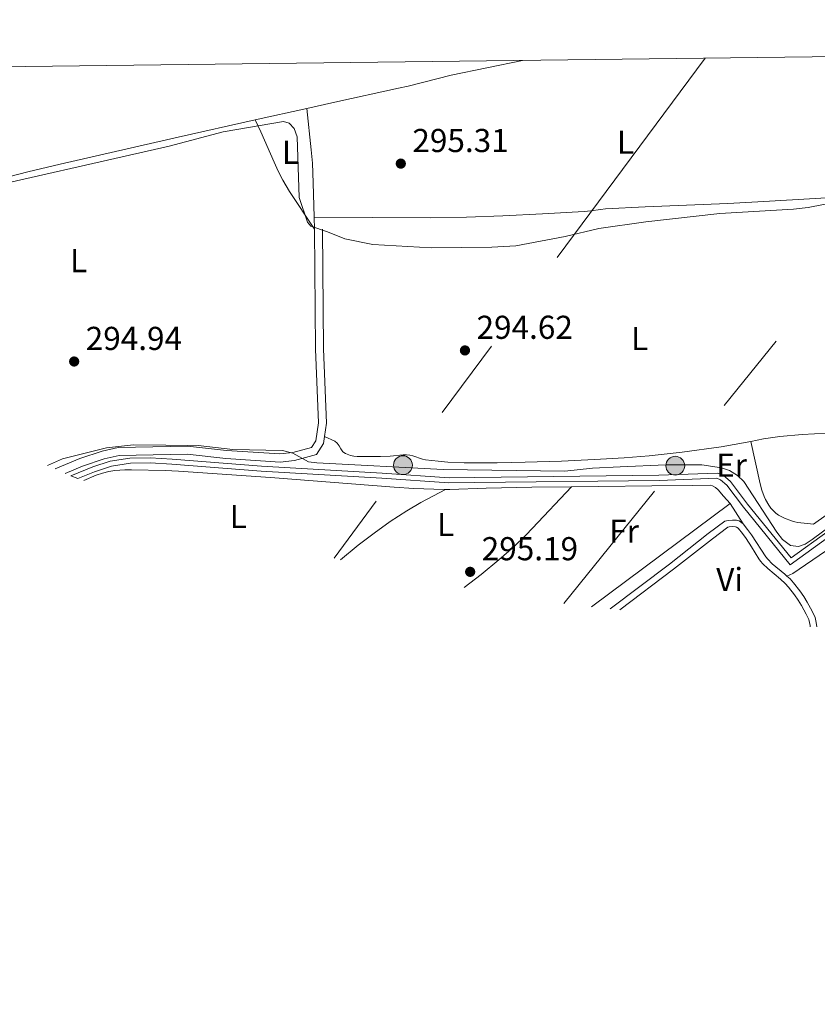
# Model space of a CAD drawing. Units: metres. Extents: x 580666 to 587589, y 4682631 to 4687344.
# Drawn here: x 586378 to 586620, y 4687043 to 4687341 of the extents above; entities that cross this region are included whole.
import ezdxf
from ezdxf.enums import TextEntityAlignment as Align

# ---------------------------------------------------------------- set-up
doc = ezdxf.new("R2010")
doc.units = ezdxf.units.M
doc.header["$MEASUREMENT"] = 0
doc.linetypes.add('DGN Style 3', pattern=[116.91274000000001, 83.5091, -33.40364])
doc.linetypes.add('DGN Style 7', pattern=[167.0182, 75.15819, -33.40364, 25.05273, -33.40364])
for name, color, linetype, lineweight in [('Elementos auxiliares', 7, 'Continuous', 0), ('Entidades rústicas y varios', 7, 'Continuous', 0), ('Hidrografía', 7, 'Continuous', 0), ('Líneas de conducción', 7, 'Continuous', 0), ('Relieve y altimetría', 7, 'Continuous', 0), ('Textos de rotulación', 7, 'Continuous', 0), ('Viales y ferrocarril', 7, 'Continuous', 0)]:
    doc.layers.add(name, color=color, linetype=linetype, lineweight=lineweight)
doc.styles.add('Style-arial', font='arial.shx', dxfattribs={"bigfont": 'arialbig.shx'})
doc.styles.add('Style-arialn', font='arialn.shx', dxfattribs={"bigfont": 'arialnbig.shx'})

# ---------------------------------------------------------------- blocks, each defined once
blk = doc.blocks.new('5PELE')
at = {"layer": 'Líneas de conducción', "linetype": 'Continuous', "lineweight": 0}
h = blk.add_hatch(color=9, dxfattribs=at)
edge = h.paths.add_edge_path()
edge.add_arc((-0.001998990774154663, 1.013278961181641e-06), 28.49973457508731, 0, 360)
at = {"layer": 'Líneas de conducción', "color": 252, "linetype": 'Continuous', "lineweight": 0}
blk.add_circle((-0.001998990774154663, 1.013278961181641e-06, 9.999907888413873e-07), 28.49973457508731, dxfattribs=at)
blk = doc.blocks.new('5PATER')
at = {"layer": 'Relieve y altimetría', "linetype": 'Continuous', "lineweight": 0}
h = blk.add_hatch(color=250, dxfattribs=at)
edge = h.paths.add_edge_path()
edge.add_ellipse((1.013278961181641e-06, 9.834766387939453e-07), major_axis=(-10.95721238228445, -11.10700356251908), ratio=0.999422240966032, start_angle=0, end_angle=360)

msp = doc.modelspace()

# ---------------------------------------------------------------- linework, layer by layer
at = {"layer": 'Elementos auxiliares', "color": 250, "linetype": 'Continuous', "lineweight": 0, "flags": 128}
msp.add_lwpolyline([(580721.2699999996, 4682630.620000001), (587588.9699999988, 4682714.780000001), (587561.2399999984, 4685027.890000001), (587532.3599999994, 4687341.050000001), (584099.6600000001, 4687298.920000002), (580665.8099999987, 4687256.84), (580693.5399999991, 4684943.73)], close=True, dxfattribs=at)
at = {"layer": 'Elementos auxiliares', "color": 250, "linetype": 'Continuous', "lineweight": 0, "elevation": 296.73, "flags": 128}
msp.add_lwpolyline([(586393.8299999982, 4687203.050000001), (586395.9400000013, 4687202.25)], dxfattribs=at)
at = {"layer": 'Entidades rústicas y varios', "color": 92, "linetype": 'Continuous', "lineweight": 0, "extrusion": (0.7612435189155996, 0.0380448667677705, 0.6473491276132362), "elevation": 624962.396490302, "flags": 128}
msp.add_lwpolyline([(4652164.916193945, -530408.6188899651), (4652175.346669691, -530409.0100000743), (4652181.342680024, -530409.0518508181), (4652185.333691629, -530408.8668535985), (4652197.944921279, -530407.7660882771)], dxfattribs=at)
at = {"layer": 'Entidades rústicas y varios', "color": 92, "linetype": 'Continuous', "lineweight": 0, "extrusion": (-0.0005610710277597804, 0.01673861899483345, 0.9998597420805818), "elevation": 78424.32370559075, "flags": 128}
msp.add_lwpolyline([(-743165.6740551069, -4664340.327938167), (-743165.6740551032, -4664343.910451254)], dxfattribs=at)
at = {"layer": 'Entidades rústicas y varios', "color": 92, "linetype": 'Continuous', "lineweight": 0, "extrusion": (0.003834255875182155, 0.002857398700875251, 0.9999885668119151), "elevation": 15937.15956973542, "flags": 128}
msp.add_lwpolyline([(586587.9175842181, 4687168.245945364), (586545.9969337955, 4687137.005817831)], dxfattribs=at)
at = {"layer": 'Entidades rústicas y varios', "color": 92, "linetype": 'Continuous', "lineweight": 0, "extrusion": (0.000741988548141544, -0.001154413654849661, 0.9999990583906107), "elevation": -4680.886228977108, "flags": 128}
msp.add_lwpolyline([(586592.979765527, 4687192.36956447), (586596.9197718576, 4687186.239560384)], dxfattribs=at)
at = {"layer": 'Entidades rústicas y varios', "color": 92, "linetype": 'Continuous', "lineweight": 0}
for points in [[(586449.6400000006, 4687310.710000001, 295.41), (586451.3299999982, 4687307.080000002, 295.3), (586455.3500000015, 4687297.890000001, 295), (586456.6400000006, 4687295.18, 294.92), (586458.0199999996, 4687292.52, 294.87), (586460.0500000007, 4687289.080000002, 294.84), (586467.6000000015, 4687277.670000002, 294.86)], [(586467.4800000004, 4687281.25, 294.8), (586502.6000000015, 4687281.120000001, 295.02), (586513.5899999999, 4687281.309999999, 295.04), (586524.5899999999, 4687281.670000002, 295.01), (586536.5799999982, 4687282.25, 294.93), (586549.2199999988, 4687283.010000002, 294.8), (586551.2100000009, 4687283.219999999, 294.66), (586554.1600000001, 4687283.629999999, 294.3), (586555.6700000018, 4687283.77, 294.22), (586567.6600000001, 4687284.390000001, 294.25), (586592.6400000006, 4687285.449999999, 294.37), (586603.620000001, 4687285.98, 294.41), (586646.7699999996, 4687288.600000001, 294.42), (586647.7699999996, 4687288.66, 294.45), (586648.75, 4687288.809999999, 294.49), (586649.6999999993, 4687289.120000001, 294.53), (586650.6099999994, 4687289.670000002, 294.57), (586651.2399999984, 4687290.27, 294.61), (586651.75, 4687291.239999998, 294.66), (586651.8000000007, 4687292.25, 294.72)], [(586662.6400000006, 4687219.710000001, 294.61), (586636.1000000015, 4687216.739999998, 294.4), (586630.120000001, 4687216.300000001, 294.42), (586615.129999999, 4687215.489999998, 294.57), (586608.4200000018, 4687214.890000001, 294.61), (586603.4699999988, 4687214.16, 294.62), (586599.6099999994, 4687213.420000002, 294.62)], [(586599.6099999994, 4687213.420000002, 294.62), (586594.629999999, 4687212.469999999, 294.62), (586590.6900000013, 4687211.800000001, 294.61), (586578.8200000003, 4687210.210000001, 294.53), (586568.879999999, 4687209.100000001, 294.44), (586561.2800000012, 4687208.469999999, 294.42), (586552.2899999991, 4687207.920000002, 294.45), (586542.3000000007, 4687207.469999999, 294.52), (586531.3000000007, 4687207.140000001, 294.59), (586522.870000001, 4687206.949999999, 294.61), (586518.870000001, 4687206.920000002, 294.61), (586512.870000001, 4687206.989999998, 294.61), (586507.9699999988, 4687207.149999999, 294.61), (586504.9800000004, 4687207.420000002, 294.61), (586501.2300000004, 4687207.870000001, 294.61), (586500.2399999984, 4687208.07, 294.61), (586497.370000001, 4687209.030000001, 294.61), (586496.3999999985, 4687209.280000001, 294.61), (586495.4200000018, 4687209.390000001, 294.61), (586494.3900000006, 4687209.359999999, 294.61), (586490.5399999991, 4687208.98, 294.61), (586487.5399999991, 4687208.879999999, 294.65), (586481.4899999984, 4687208.82, 294.8), (586480.5, 4687208.870000001, 294.78), (586479.5100000016, 4687208.98, 294.73), (586478.5300000012, 4687209.190000001, 294.67), (586476.9499999993, 4687209.719999999, 294.61), (586476.1400000006, 4687210.300000001, 294.63), (586475.5500000007, 4687211.140000001, 294.68), (586475.0300000012, 4687212.059999999, 294.74), (586474.4600000009, 4687212.91, 294.79), (586473.6999999993, 4687213.52, 294.8), (586470.6600000001, 4687214.899999999, 294.74)], [(586599.6099999994, 4687213.420000002, 294.62), (586602.4200000018, 4687200.539999999, 294.43), (586602.9299999997, 4687198.620000001, 294.43), (586603.629999999, 4687196.77, 294.43), (586604.0500000007, 4687195.870000001, 294.43), (586605.0899999999, 4687194.109999999, 294.43), (586605.7100000009, 4687193.260000002, 294.43), (586606.4800000004, 4687192.379999999, 294.43), (586607.2399999984, 4687191.699999999, 294.43), (586608.0500000007, 4687191.120000001, 294.43), (586609.8200000003, 4687190.190000001, 294.43), (586611.9699999988, 4687189.359999999, 294.42), (586612.9400000013, 4687189.059999999, 294.42), (586613.9100000001, 4687188.859999999, 294.42), (586618.6400000006, 4687188.34, 294.54)], [(586397.7800000012, 4687201.559999999, 295.21), (586401.5100000016, 4687203.16, 295.22), (586403.4100000001, 4687203.82, 295.25), (586405.3500000015, 4687204.32, 295.29), (586407.1900000013, 4687204.609999999, 295.31), (586410.1799999997, 4687204.84, 295.35), (586412.1799999997, 4687204.859999999, 295.38), (586422.3900000006, 4687204.600000001, 295.35), (586426.3900000006, 4687204.41, 295.31), (586454.25, 4687202.460000001, 295.11), (586491.7100000009, 4687199.57, 295.06), (586497.6900000013, 4687199.190000001, 295.03), (586503.6900000013, 4687198.949999999, 295.02), (586507.25, 4687198.920000002, 295.03)], [(586475.4499999993, 4687177.629999999, 295.78), (586480.8500000015, 4687182.039999999, 296.02), (586485.620000001, 4687185.699999999, 296.14), (586490.4899999984, 4687189.18, 296.14), (586492.9800000004, 4687190.84, 296.08), (586495.5, 4687192.440000001, 295.98), (586499.8000000007, 4687194.949999999, 295.71), (586507.25, 4687198.920000002, 295.03)], [(586507.25, 4687198.920000002, 295.03), (586508.5100000016, 4687198.920000002, 295.04), (586519.5100000016, 4687199.309999999, 295.21), (586533.370000001, 4687199.57, 295.21), (586545.3500000015, 4687199.670000002, 295.21)], [(586545.3500000015, 4687199.670000002, 295.21), (586533.6099999994, 4687187.190000001, 294.83), (586531.5300000012, 4687185.030000001, 294.78), (586527.9200000018, 4687181.57, 294.76), (586523.4200000018, 4687177.600000001, 294.8), (586518, 4687173.149999999, 294.9), (586512.8900000006, 4687169.170000002, 294.98)], [(586545.3500000015, 4687199.670000002, 295.21), (586553.6600000001, 4687199.739999998, 295.21), (586569.6600000001, 4687200.02, 295.21), (586581.9400000013, 4687200.07, 295.21), (586587.3000000007, 4687200.18, 295.21), (586588.0799999982, 4687200.010000002, 295.21), (586588.9699999988, 4687199.469999999, 295.16), (586589.7100000009, 4687198.800000001, 295.06), (586591.370000001, 4687196.84, 294.83), (586593.3599999994, 4687194.649999999, 294.83)], [(586610.5599999987, 4687172.68, 294.83), (586612.3000000007, 4687173.440000001, 294.83), (586622.1900000013, 4687180.23, 295.18)]]:
    msp.add_polyline3d(points, dxfattribs=at)
at = {"layer": 'Hidrografía', "color": 5, "linetype": 'Continuous', "lineweight": 0, "extrusion": (-0.002435564220888211, -0.000545043144060661, 0.9999968854725984), "elevation": -3687.713247166925, "flags": 128}
msp.add_lwpolyline([(586448.620085299, 4687309.396271486), (586464.2601363361, 4687312.896272007)], dxfattribs=at)
at = {"layer": 'Hidrografía', "color": 5, "linetype": 'Continuous', "lineweight": 0}
for points in [[(586465.2800000012, 4687314.210000001, 295.45), (586473.75, 4687316.109999999, 295.47), (586492.9899999984, 4687320.34, 295.54), (586495.9600000009, 4687320.899999999, 295.54), (586508.9100000001, 4687324.260000002, 295.52), (586530.5700000003, 4687328.75, 295.44)], [(586320.2699999996, 4687281.559999999, 295.74), (586322.0100000016, 4687281.989999998, 295.73), (586323.9699999988, 4687282.399999999, 295.72), (586325.9400000013, 4687282.73, 295.7), (586335.870000001, 4687284.050000001, 295.65), (586338.4499999993, 4687284.539999999, 295.63), (586343.3299999982, 4687285.629999999, 295.57), (586352.1000000015, 4687287.68, 295.39), (586358.5899999999, 4687289.280000001, 295.34), (586366.3399999999, 4687291.260000002, 295.38), (586380.870000001, 4687295.010000002, 295.57), (586390.5799999982, 4687297.370000001, 295.64), (586426.3399999999, 4687305.489999998, 295.35), (586449.6400000006, 4687310.710000001, 295.41)]]:
    msp.add_polyline3d(points, dxfattribs=at)
at = {"layer": 'Hidrografía', "color": 170, "linetype": 'Continuous', "lineweight": 13}
for points in [[(586688.2300000004, 4687157.800000001, 296.22), (586681.379999999, 4687213.940000001, 296.54), (586678.3999999985, 4687218.100000001, 296.54), (586672.5599999987, 4687219.289999999, 296.72), (586669.0300000012, 4687218.100000001, 296.54), (586666.1499999985, 4687216.59, 296.35), (586623.0300000012, 4687186.27, 296.91), (586611.8599999994, 4687178.16, 296.35), (586598.6499999985, 4687194.420000002, 296.17), (586593.5199999996, 4687201.280000001, 296.54), (586591.2199999988, 4687203.18, 296.17), (586589.6000000015, 4687203.789999999, 296.17), (586571.8299999982, 4687203.16, 296.54), (586516.0799999982, 4687202.530000001, 296.17), (586508.3299999982, 4687202.390000001, 296.35), (586488.1000000015, 4687203.82, 296.73), (586451.5399999991, 4687205.940000001, 296.35), (586424.5100000016, 4687208.059999999, 296.17), (586417.879999999, 4687208.43, 296.35), (586411.7399999984, 4687208.32, 296.54), (586405.7800000012, 4687207.41, 296.54), (586400.4699999988, 4687205.699999999, 296.73), (586393.8299999982, 4687203.050000001, 296.73)], [(586686.6999999993, 4687157.719999999, 296.22), (586679.9100000001, 4687213.370000001, 296.54), (586677.5100000016, 4687216.73, 296.54), (586672.6600000001, 4687217.710000001, 296.72), (586669.629999999, 4687216.690000001, 296.54), (586666.9499999993, 4687215.289999999, 296.35), (586623.9200000018, 4687185.030000001, 296.91), (586611.5899999999, 4687176.080000002, 296.35), (586597.4499999993, 4687193.48, 296.17), (586592.4100000001, 4687200.219999999, 296.54), (586590.4499999993, 4687201.84, 296.17), (586589.3500000015, 4687202.260000002, 296.17), (586571.870000001, 4687201.640000001, 296.54), (586516.1000000015, 4687201.010000002, 296.17), (586508.2899999991, 4687200.859999999, 296.35), (586488, 4687202.300000001, 296.73), (586451.4400000013, 4687204.420000002, 296.35), (586424.4100000001, 4687206.539999999, 296.17), (586417.8500000015, 4687206.899999999, 296.35), (586411.870000001, 4687206.800000001, 296.54), (586406.129999999, 4687205.920000002, 296.54), (586400.9899999984, 4687204.260000002, 296.73), (586395.9400000013, 4687202.25, 296.73)], [(586623.0300000012, 4687186.27, 296.91), (586611.8599999994, 4687178.16, 296.35), (586598.6499999985, 4687194.420000002, 296.17), (586593.5199999996, 4687201.280000001, 296.54), (586591.2199999988, 4687203.18, 296.17), (586589.6000000015, 4687203.789999999, 296.17), (586571.8299999982, 4687203.16, 296.54), (586516.0799999982, 4687202.530000001, 296.17), (586508.3299999982, 4687202.390000001, 296.35), (586488.1000000015, 4687203.82, 296.73), (586451.5399999991, 4687205.940000001, 296.35), (586424.5100000016, 4687208.059999999, 296.17), (586417.879999999, 4687208.43, 296.35), (586411.7399999984, 4687208.32, 296.54), (586405.7800000012, 4687207.41, 296.54), (586400.4699999988, 4687205.699999999, 296.73), (586393.8299999982, 4687203.050000001, 296.73), (586395.9400000013, 4687202.25, 296.73), (586400.9899999984, 4687204.260000002, 296.73), (586406.129999999, 4687205.920000002, 296.54), (586411.870000001, 4687206.800000001, 296.54), (586417.8500000015, 4687206.899999999, 296.35), (586424.4100000001, 4687206.539999999, 296.17), (586451.4400000013, 4687204.420000002, 296.35), (586488, 4687202.300000001, 296.73), (586508.2899999991, 4687200.859999999, 296.35), (586516.1000000015, 4687201.010000002, 296.17), (586571.870000001, 4687201.640000001, 296.54), (586589.3500000015, 4687202.260000002, 296.17), (586590.4499999993, 4687201.84, 296.17), (586592.4100000001, 4687200.219999999, 296.54), (586597.4499999993, 4687193.48, 296.17), (586611.5899999999, 4687176.080000002, 296.35), (586623.9200000018, 4687185.030000001, 296.91)]]:
    msp.add_polyline3d(points, dxfattribs=at)
at = {"layer": 'Líneas de conducción', "color": 6, "linetype": 'DGN Style 7', "lineweight": 0, "extrusion": (-0.002720460678692654, -0.003664254435023578, 0.999989586112341), "elevation": -18475.79444262058, "flags": 128}
msp.add_lwpolyline([(586584.4733981714, 4687293.197675634), (586472.1414742433, 4687141.896659888)], dxfattribs=at)
at = {"layer": 'Líneas de conducción', "color": 6, "linetype": 'DGN Style 7', "lineweight": 0, "extrusion": (0.1450732424006737, -0.1082361294839492, 0.9834829406825973), "elevation": -421937.7787257935, "flags": 128}
msp.add_lwpolyline([(4107745.447209258, 2294264.096105648), (4107692.574534304, 2294262.272909725), (4107588.502481908, 2294266.428797698), (4107534.953608818, 2294268.571222911)], dxfattribs=at)
at = {"layer": 'Relieve y altimetría', "color": 36, "linetype": 'Continuous', "lineweight": 0, "elevation": 295, "flags": 128}
for points in [[(586637.1000000015, 4687288.100000001), (586617.0199999996, 4687284.23), (586612.5, 4687283.699999999), (586590.2300000004, 4687282.41), (586567.879999999, 4687279.850000001), (586553.6400000006, 4687277.84), (586543.4200000018, 4687275.440000001), (586528.5199999996, 4687272.66), (586521.2399999984, 4687272.210000001), (586502.9400000013, 4687272.030000001), (586485.2399999984, 4687273.010000002), (586476.7300000004, 4687274.760000002), (586471.5199999996, 4687276.890000001), (586466.4899999984, 4687278.52), (586465.5199999996, 4687279.789999999), (586462.9600000009, 4687287.199999999), (586462.370000001, 4687305.559999999), (586461.4400000013, 4687308.120000001), (586459.9200000018, 4687309.719999999), (586458.2199999988, 4687310.239999998), (586439.9499999993, 4687307.09), (586423.6400000006, 4687302.73), (586358.6400000006, 4687288.050000001)], [(586386.7800000012, 4687206.18), (586391.3099999987, 4687208.199999999), (586404.6099999994, 4687211.48), (586412.8099999987, 4687212.379999999), (586432.4299999997, 4687212.219999999), (586442.8500000015, 4687211.010000002), (586457.8599999994, 4687210.629999999), (586460.9899999984, 4687209.82), (586465.8200000003, 4687207.289999999), (586468.3299999982, 4687206.920000002), (586506.5300000012, 4687204.949999999), (586543.3099999987, 4687204.460000001), (586551.7600000016, 4687205.370000001), (586560.1099999994, 4687205.77), (586573.9100000001, 4687206.350000001), (586584.8000000007, 4687206.300000001), (586590.7899999991, 4687205.449999999), (586593.1700000018, 4687204.649999999), (586595.5700000003, 4687203.080000002), (586597.4699999988, 4687201.330000002), (586607.4699999988, 4687185.93), (586609.2399999984, 4687183.739999998), (586611.6099999994, 4687181.920000002), (586614.1000000015, 4687181.59), (586616.1000000015, 4687182.330000002), (586618.1900000013, 4687183.710000001), (586629.9100000001, 4687192.399999999)]]:
    msp.add_lwpolyline(points, dxfattribs=at)
at = {"layer": 'Viales y ferrocarril', "color": 250, "linetype": 'Continuous', "lineweight": 0, "extrusion": (0.4213489949563469, -0.5925220241573628, 0.6865731391029932), "elevation": -2529888.925184538, "flags": 128}
msp.add_lwpolyline([(3194459.156034, 2389412.998298634), (3194454.262136728, 2389412.90202057), (3194405.118338544, 2389412.902020571)], dxfattribs=at)
at = {"layer": 'Viales y ferrocarril', "color": 250, "linetype": 'DGN Style 3', "lineweight": 0}
for points in [[(586389.1600000001, 4687205.100000001, 295.44), (586396.5500000007, 4687208.25, 295.24), (586403.3000000007, 4687210.460000001, 295.24), (586408.1799999997, 4687211.609999999, 294.9), (586429.2100000009, 4687211.949999999, 294.88), (586440.9600000009, 4687210.629999999, 295.05), (586457.120000001, 4687209.620000001, 294.9), (586461.0500000007, 4687210.02, 294.87), (586466.6400000006, 4687211.559999999, 294.68), (586468.0300000012, 4687213.640000001, 294.67), (586468.7699999996, 4687219.030000001, 294.86), (586467.8900000006, 4687241.370000001, 295.05), (586467.6000000015, 4687277.670000002, 294.86)], [(586617.5700000003, 4687157.359999999, 295.21), (586617.5500000007, 4687157.75, 295.21), (586617.1600000001, 4687159.5, 295.21), (586616.4200000018, 4687161.190000001, 295.21), (586615, 4687163.800000001, 295.21), (586613.9699999988, 4687165.420000002, 295.21), (586612.8599999994, 4687166.989999998, 295.21), (586611.0500000007, 4687169.300000001, 295.21), (586610.0599999987, 4687170.399999999, 295.21), (586608.6499999985, 4687171.73, 295.2), (586604.7600000016, 4687174.940000001, 295.17), (586603.2800000012, 4687176.399999999, 295.16), (586602.5799999982, 4687177.210000001, 295.16), (586602.0899999999, 4687177.890000001, 295.16), (586599.8299999982, 4687181.550000001, 295.16), (586598.2199999988, 4687184, 295.16), (586597.0700000003, 4687185.600000001, 295.16), (586595.8500000015, 4687187.129999999, 295.16), (586595.2800000012, 4687187.510000002, 295.16), (586594.9899999984, 4687187.59, 295.16), (586594.1600000001, 4687187.640000001, 295.16), (586593.129999999, 4687187.550000001, 295.16), (586592.6700000018, 4687187.440000001, 295.16), (586587.9899999984, 4687183.949999999, 295.12), (586576.2399999984, 4687174.73, 294.97), (586559.9699999988, 4687162.469999999, 295)]]:
    msp.add_polyline3d(points, dxfattribs=at)
at = {"layer": 'Viales y ferrocarril', "color": 250, "linetype": 'Continuous', "lineweight": 0}
for points in [[(586470.6600000001, 4687214.899999999, 294.74), (586471.2100000009, 4687218.91, 294.86), (586470.3200000003, 4687241.43, 295.05), (586470.0300000012, 4687277.690000001, 294.86)], [(586392.1700000018, 4687203.739999998, 295.38), (586397.4100000001, 4687205.969999999, 295.24), (586403.9600000009, 4687208.120000001, 295.24), (586408.4800000004, 4687209.190000001, 294.9), (586429.0899999999, 4687209.52, 294.88), (586440.75, 4687208.210000001, 295.05), (586457.1700000018, 4687207.18, 294.9), (586461.5, 4687207.620000001, 294.87), (586468.1600000001, 4687209.460000001, 294.68), (586470.3599999994, 4687212.760000002, 294.67), (586470.6600000001, 4687214.899999999, 294.74)], [(586597.3000000007, 4687188.52, 295.16), (586596.1000000015, 4687189.370000001, 295.16), (586595.3099999987, 4687189.57, 295.16), (586594.1400000006, 4687189.640000001, 295.16), (586592.8099999987, 4687189.530000001, 295.16), (586591.8099999987, 4687189.300000001, 295.16), (586586.7699999996, 4687185.530000001, 295.12), (586575.0199999996, 4687176.309999999, 294.97), (586557.0300000012, 4687162.75, 295)], [(586610.5599999987, 4687172.68, 295.2), (586609.9699999988, 4687173.23, 295.2), (586606.1000000015, 4687176.420000002, 295.17), (586604.7399999984, 4687177.760000002, 295.16), (586604.1600000001, 4687178.449999999, 295.16), (586599.8599999994, 4687185.140000001, 295.16), (586598.6700000018, 4687186.800000001, 295.16), (586597.3000000007, 4687188.52, 295.16)], [(586619.6000000015, 4687157.280000001, 295.21), (586619.5300000012, 4687158.010000002, 295.21), (586619.3500000015, 4687159.080000002, 295.21), (586619.0599999987, 4687160.16, 295.21), (586618.2199999988, 4687162.07, 295.21), (586616.7199999988, 4687164.82, 295.21), (586615.629999999, 4687166.539999999, 295.21), (586614.4600000009, 4687168.190000001, 295.21), (586612.5899999999, 4687170.580000002, 295.21), (586611.5, 4687171.800000001, 295.21), (586610.5599999987, 4687172.68, 295.2)]]:
    msp.add_polyline3d(points, dxfattribs=at)

# ---------------------------------------------------------------- block references
at = {"layer": 'Líneas de conducción', "color": 252, "linetype": 'Continuous', "lineweight": 0, "xscale": 0.1000009313241567, "yscale": 0.1000009313241567, "zscale": 0.1000009313241567}
for p in [(586494.370000001, 4687206.219999999, 294.86), (586576.7800000012, 4687206.080000002, 295.55)]:
    msp.add_blockref('5PELE', p, dxfattribs=at)
at = {"layer": 'Relieve y altimetría', "color": 250, "linetype": 'Continuous', "lineweight": 0, "xscale": 0.1000009313241567, "yscale": 0.1000009313241567, "zscale": 0.1000009313241567}
for p in [(586493.7100000009, 4687297.489999998, 295.31), (586513.129999999, 4687240.960000001, 294.62), (586394.8599999994, 4687237.600000001, 294.94), (586514.6999999993, 4687173.960000001, 295.19)]:
    msp.add_blockref('5PATER', p, dxfattribs=at)

# ---------------------------------------------------------------- texts
at = {"layer": 'Entidades rústicas y varios', "color": 92, "linetype": 'Continuous', "lineweight": 0, "style": 'Style-arialn'}
for s, p in [('L', (586561.7231652178, 4687303.96001, 294.54)), ('L', (586460.2831652164, 4687300.92001, 294.92)), ('L', (586396.2031652182, 4687268.140009999, 294.92)), ('L', (586565.9831652157, 4687244.560010001, 294.54)), ('Er', (586593.7908486053, 4687206.250009999, 294.92)), ('L', (586444.5231652148, 4687190.720010001, 295.39)), ('L', (586507.2731652148, 4687188.250009999, 294.82)), ('Fr', (586561.2825252265, 4687186.270009998, 294.82)), ('Vi', (586593.2145281695, 4687171.630009998, 294.63))]:
    msp.add_text(s, height=7.000020000000001, dxfattribs=at).set_placement(p, align=Align.MIDDLE_CENTER)
at = {"layer": 'Textos de rotulación', "color": 250, "linetype": 'Continuous', "lineweight": 0, "style": 'Style-arial'}
for s, p in [('295.31', (586497.2100000009, 4687300.989999998, 295.31)), ('294.62', (586516.629999999, 4687244.460000001, 294.62)), ('294.94', (586398.3599999994, 4687241.100000001, 294.94)), ('295.19', (586518.1999999993, 4687177.460000001, 295.19))]:
    msp.add_text(s, height=7.000020000000001, dxfattribs=at).set_placement(p)

doc.saveas('drawing.dxf')
